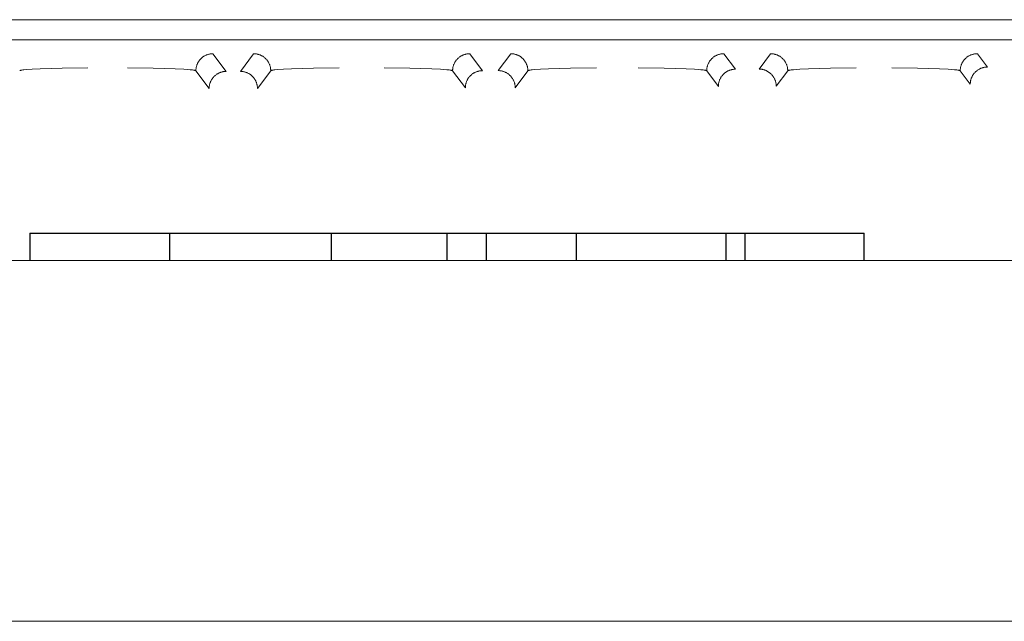
# Model space of a CAD drawing. Units: millimetres. Extents: x -1852 to 1472, y -191 to 4696.
# Drawn here: x -338 to -295, y 2556 to 2582 of the extents above; entities that cross this region are included whole.
import ezdxf

# ---------------------------------------------------------------- set-up
doc = ezdxf.new("R2010")
doc.units = ezdxf.units.MM
doc.layers.add('Make2D$Visible$Curves$0', color=254, linetype='Continuous', lineweight=0, true_color=0xbebebe)
doc.layers.add('Make2D$Visible$Curves$2', color=7, linetype='Continuous', true_color=0x000000)

msp = doc.modelspace()

# ---------------------------------------------------------------- linework, layer by layer
at = {"layer": 'Make2D$Visible$Curves$0'}
for points in [[(-273.755, 2582.077), (-394.287, 2582.077)], [(-391.021, 2581.196), (-277.021, 2581.196)], [(-329.41, 2580.588), (-329.436, 2580.587), (-329.462, 2580.586), (-329.488, 2580.584), (-329.514, 2580.581), (-329.54, 2580.576), (-329.566, 2580.571), (-329.591, 2580.566), (-329.617, 2580.559), (-329.642, 2580.551), (-329.666, 2580.543), (-329.691, 2580.533), (-329.715, 2580.523), (-329.738, 2580.512), (-329.762, 2580.5), (-329.785, 2580.487), (-329.807, 2580.474), (-329.829, 2580.46), (-329.85, 2580.445), (-329.871, 2580.429), (-329.892, 2580.412), (-329.911, 2580.395), (-329.931, 2580.377), (-329.949, 2580.359), (-329.967, 2580.34), (-329.984, 2580.32), (-330, 2580.3), (-330.016, 2580.279), (-330.031, 2580.257), (-330.046, 2580.235), (-330.059, 2580.213), (-330.072, 2580.19), (-330.084, 2580.167), (-330.095, 2580.143), (-330.105, 2580.119), (-330.114, 2580.095), (-330.123, 2580.07), (-330.13, 2580.045), (-330.137, 2580.02), (-330.143, 2579.994), (-330.148, 2579.969), (-330.152, 2579.943), (-330.156, 2579.917), (-330.158, 2579.891), (-330.159, 2579.865), (-330.16, 2579.838)], [(-328.829, 2579.813), (-329.41, 2580.588)], [(-327.632, 2580.588), (-328.213, 2579.814)], [(-326.883, 2579.838), (-326.883, 2579.865), (-326.885, 2579.891), (-326.887, 2579.917), (-326.89, 2579.943), (-326.894, 2579.969), (-326.899, 2579.994), (-326.905, 2580.02), (-326.912, 2580.045), (-326.92, 2580.07), (-326.928, 2580.095), (-326.938, 2580.119), (-326.948, 2580.143), (-326.959, 2580.167), (-326.971, 2580.19), (-326.983, 2580.213), (-326.997, 2580.235), (-327.011, 2580.257), (-327.026, 2580.279), (-327.042, 2580.3), (-327.058, 2580.32), (-327.076, 2580.34), (-327.093, 2580.359), (-327.112, 2580.377), (-327.131, 2580.395), (-327.151, 2580.412), (-327.171, 2580.429), (-327.192, 2580.445), (-327.213, 2580.46), (-327.235, 2580.474), (-327.258, 2580.487), (-327.281, 2580.5), (-327.304, 2580.512), (-327.328, 2580.523), (-327.352, 2580.533), (-327.376, 2580.543), (-327.401, 2580.551), (-327.426, 2580.559), (-327.451, 2580.566), (-327.477, 2580.571), (-327.502, 2580.576), (-327.528, 2580.581), (-327.554, 2580.584), (-327.58, 2580.586), (-327.606, 2580.587), (-327.632, 2580.588)], [(-318.17, 2580.588), (-318.196, 2580.587), (-318.222, 2580.586), (-318.248, 2580.584), (-318.274, 2580.581), (-318.3, 2580.576), (-318.326, 2580.571), (-318.351, 2580.566), (-318.377, 2580.559), (-318.402, 2580.551), (-318.426, 2580.543), (-318.451, 2580.533), (-318.475, 2580.523), (-318.498, 2580.512), (-318.522, 2580.5), (-318.545, 2580.487), (-318.567, 2580.474), (-318.589, 2580.46), (-318.61, 2580.445), (-318.631, 2580.429), (-318.652, 2580.412), (-318.671, 2580.395), (-318.691, 2580.377), (-318.709, 2580.359), (-318.727, 2580.34), (-318.744, 2580.32), (-318.76, 2580.3), (-318.776, 2580.279), (-318.791, 2580.257), (-318.806, 2580.235), (-318.819, 2580.213), (-318.832, 2580.19), (-318.844, 2580.167), (-318.855, 2580.143), (-318.865, 2580.119), (-318.874, 2580.095), (-318.883, 2580.07), (-318.89, 2580.045), (-318.897, 2580.02), (-318.903, 2579.994), (-318.908, 2579.969), (-318.912, 2579.943), (-318.916, 2579.917), (-318.918, 2579.891), (-318.919, 2579.865), (-318.92, 2579.838)], [(-317.612, 2579.844), (-318.17, 2580.588)], [(-316.372, 2580.588), (-316.928, 2579.847)], [(-315.623, 2579.838), (-315.623, 2579.865), (-315.625, 2579.891), (-315.627, 2579.917), (-315.63, 2579.943), (-315.634, 2579.969), (-315.639, 2579.994), (-315.645, 2580.02), (-315.652, 2580.045), (-315.66, 2580.07), (-315.668, 2580.095), (-315.678, 2580.119), (-315.688, 2580.143), (-315.699, 2580.167), (-315.711, 2580.19), (-315.723, 2580.213), (-315.737, 2580.235), (-315.751, 2580.257), (-315.766, 2580.279), (-315.782, 2580.3), (-315.798, 2580.32), (-315.816, 2580.34), (-315.833, 2580.359), (-315.852, 2580.377), (-315.871, 2580.395), (-315.891, 2580.412), (-315.911, 2580.429), (-315.932, 2580.445), (-315.953, 2580.46), (-315.975, 2580.474), (-315.998, 2580.487), (-316.021, 2580.5), (-316.044, 2580.512), (-316.068, 2580.523), (-316.092, 2580.533), (-316.116, 2580.543), (-316.141, 2580.551), (-316.166, 2580.559), (-316.191, 2580.566), (-316.217, 2580.571), (-316.242, 2580.576), (-316.268, 2580.581), (-316.294, 2580.584), (-316.32, 2580.586), (-316.346, 2580.587), (-316.372, 2580.588)], [(-307.045, 2580.588), (-307.071, 2580.587), (-307.097, 2580.586), (-307.123, 2580.584), (-307.149, 2580.581), (-307.175, 2580.576), (-307.201, 2580.571), (-307.226, 2580.566), (-307.252, 2580.559), (-307.277, 2580.551), (-307.301, 2580.543), (-307.326, 2580.533), (-307.35, 2580.523), (-307.373, 2580.512), (-307.397, 2580.5), (-307.42, 2580.487), (-307.442, 2580.474), (-307.464, 2580.46), (-307.485, 2580.445), (-307.506, 2580.429), (-307.527, 2580.412), (-307.546, 2580.395), (-307.566, 2580.377), (-307.584, 2580.359), (-307.602, 2580.34), (-307.619, 2580.32), (-307.635, 2580.3), (-307.651, 2580.279), (-307.666, 2580.257), (-307.681, 2580.235), (-307.694, 2580.213), (-307.707, 2580.19), (-307.719, 2580.167), (-307.73, 2580.143), (-307.74, 2580.119), (-307.749, 2580.095), (-307.758, 2580.07), (-307.765, 2580.045), (-307.772, 2580.02), (-307.778, 2579.994), (-307.783, 2579.969), (-307.787, 2579.943), (-307.791, 2579.917), (-307.793, 2579.891), (-307.794, 2579.865), (-307.795, 2579.838)], [(-306.534, 2579.907), (-307.045, 2580.588)], [(-304.997, 2580.588), (-305.503, 2579.914)], [(-304.248, 2579.838), (-304.248, 2579.865), (-304.25, 2579.891), (-304.252, 2579.917), (-304.255, 2579.943), (-304.259, 2579.969), (-304.264, 2579.994), (-304.27, 2580.02), (-304.277, 2580.045), (-304.285, 2580.07), (-304.293, 2580.095), (-304.303, 2580.119), (-304.313, 2580.143), (-304.324, 2580.167), (-304.336, 2580.19), (-304.348, 2580.213), (-304.362, 2580.235), (-304.376, 2580.257), (-304.391, 2580.279), (-304.407, 2580.3), (-304.423, 2580.32), (-304.441, 2580.34), (-304.458, 2580.359), (-304.477, 2580.377), (-304.496, 2580.395), (-304.516, 2580.412), (-304.536, 2580.429), (-304.557, 2580.445), (-304.578, 2580.46), (-304.6, 2580.474), (-304.623, 2580.487), (-304.646, 2580.5), (-304.669, 2580.512), (-304.693, 2580.523), (-304.717, 2580.533), (-304.741, 2580.543), (-304.766, 2580.551), (-304.791, 2580.559), (-304.816, 2580.566), (-304.842, 2580.571), (-304.867, 2580.576), (-304.893, 2580.581), (-304.919, 2580.584), (-304.945, 2580.586), (-304.971, 2580.587), (-304.997, 2580.588)], [(-295.945, 2580.588), (-295.971, 2580.587), (-295.997, 2580.586), (-296.023, 2580.584), (-296.049, 2580.581), (-296.075, 2580.576), (-296.101, 2580.571), (-296.126, 2580.566), (-296.152, 2580.559), (-296.177, 2580.551), (-296.201, 2580.543), (-296.226, 2580.533), (-296.25, 2580.523), (-296.273, 2580.512), (-296.297, 2580.5), (-296.32, 2580.487), (-296.342, 2580.474), (-296.364, 2580.46), (-296.385, 2580.445), (-296.406, 2580.429), (-296.427, 2580.412), (-296.446, 2580.395), (-296.466, 2580.377), (-296.484, 2580.359), (-296.502, 2580.34), (-296.519, 2580.32), (-296.535, 2580.3), (-296.551, 2580.279), (-296.566, 2580.257), (-296.581, 2580.235), (-296.594, 2580.213), (-296.607, 2580.19), (-296.619, 2580.167), (-296.63, 2580.143), (-296.64, 2580.119), (-296.649, 2580.095), (-296.658, 2580.07), (-296.665, 2580.045), (-296.672, 2580.02), (-296.678, 2579.994), (-296.683, 2579.969), (-296.687, 2579.943), (-296.691, 2579.917), (-296.693, 2579.891), (-296.694, 2579.865), (-296.695, 2579.838)], [(-295.506, 2580.002), (-295.945, 2580.588)], [(-296.256, 2579.253), (-296.255, 2579.279), (-296.254, 2579.305), (-296.251, 2579.331), (-296.248, 2579.357), (-296.244, 2579.383), (-296.239, 2579.409), (-296.233, 2579.434), (-296.226, 2579.459), (-296.219, 2579.484), (-296.21, 2579.509), (-296.201, 2579.533), (-296.191, 2579.558), (-296.179, 2579.581), (-296.168, 2579.605), (-296.155, 2579.627), (-296.141, 2579.65), (-296.127, 2579.672), (-296.112, 2579.693), (-296.096, 2579.714), (-296.08, 2579.734), (-296.063, 2579.754), (-296.045, 2579.773), (-296.026, 2579.792), (-296.007, 2579.81), (-295.988, 2579.827), (-295.967, 2579.843), (-295.946, 2579.859), (-295.925, 2579.874), (-295.903, 2579.888), (-295.881, 2579.902), (-295.858, 2579.914), (-295.834, 2579.926), (-295.811, 2579.937), (-295.787, 2579.948), (-295.762, 2579.957), (-295.737, 2579.965), (-295.712, 2579.973), (-295.687, 2579.98), (-295.662, 2579.986), (-295.636, 2579.991), (-295.61, 2579.995), (-295.584, 2579.998), (-295.558, 2580), (-295.532, 2580.002), (-295.506, 2580.002)], [(-337.873, 2579.846), (-337.872, 2579.847), (-337.87, 2579.847), (-337.868, 2579.848), (-337.867, 2579.849), (-337.863, 2579.85), (-337.859, 2579.852), (-337.854, 2579.853), (-337.849, 2579.855), (-337.838, 2579.858), (-337.826, 2579.86), (-337.812, 2579.863), (-337.779, 2579.869), (-337.741, 2579.875), (-337.698, 2579.88), (-337.594, 2579.891), (-337.325, 2579.911), (-336.977, 2579.929), (-336.013, 2579.956), (-334.884, 2579.966)], [(-333.159, 2579.966), (-332.029, 2579.956), (-331.065, 2579.929), (-330.693, 2579.909), (-330.541, 2579.899), (-330.413, 2579.887), (-330.309, 2579.876), (-330.267, 2579.87), (-330.232, 2579.863), (-330.217, 2579.86), (-330.203, 2579.857), (-330.197, 2579.856), (-330.192, 2579.854), (-330.187, 2579.853), (-330.182, 2579.851), (-330.177, 2579.849), (-330.175, 2579.849), (-330.174, 2579.848), (-330.172, 2579.847), (-330.17, 2579.846), (-330.169, 2579.846), (-330.167, 2579.845), (-330.166, 2579.844), (-330.166, 2579.844), (-330.165, 2579.844), (-330.165, 2579.843), (-330.164, 2579.843), (-330.164, 2579.842), (-330.163, 2579.842), (-330.163, 2579.842), (-330.162, 2579.841), (-330.162, 2579.841), (-330.161, 2579.84), (-330.161, 2579.84), (-330.161, 2579.84), (-330.16, 2579.839), (-330.16, 2579.839), (-330.16, 2579.838)], [(-330.16, 2579.838), (-329.579, 2579.064)], [(-329.579, 2579.064), (-329.578, 2579.09), (-329.577, 2579.116), (-329.575, 2579.142), (-329.571, 2579.168), (-329.567, 2579.194), (-329.562, 2579.22), (-329.556, 2579.245), (-329.55, 2579.27), (-329.542, 2579.295), (-329.533, 2579.32), (-329.524, 2579.344), (-329.514, 2579.368), (-329.503, 2579.392), (-329.491, 2579.415), (-329.478, 2579.438), (-329.465, 2579.461), (-329.45, 2579.483), (-329.435, 2579.504), (-329.42, 2579.525), (-329.403, 2579.545), (-329.386, 2579.565), (-329.368, 2579.584), (-329.35, 2579.603), (-329.33, 2579.621), (-329.311, 2579.638), (-329.29, 2579.654), (-329.27, 2579.67), (-329.248, 2579.685), (-329.226, 2579.699), (-329.204, 2579.713), (-329.181, 2579.725), (-329.158, 2579.737), (-329.134, 2579.748), (-329.11, 2579.759), (-329.085, 2579.768), (-329.061, 2579.776), (-329.036, 2579.784), (-329.01, 2579.791), (-328.985, 2579.797), (-328.959, 2579.802), (-328.933, 2579.806), (-328.907, 2579.809), (-328.881, 2579.811), (-328.855, 2579.813), (-328.829, 2579.813)], [(-328.213, 2579.814), (-328.187, 2579.814), (-328.16, 2579.812), (-328.134, 2579.81), (-328.108, 2579.807), (-328.083, 2579.803), (-328.057, 2579.798), (-328.031, 2579.792), (-328.006, 2579.785), (-327.981, 2579.777), (-327.956, 2579.769), (-327.932, 2579.759), (-327.908, 2579.749), (-327.884, 2579.738), (-327.861, 2579.726), (-327.838, 2579.714), (-327.816, 2579.7), (-327.794, 2579.686), (-327.772, 2579.671), (-327.751, 2579.655), (-327.731, 2579.639), (-327.711, 2579.621), (-327.692, 2579.604), (-327.674, 2579.585), (-327.656, 2579.566), (-327.639, 2579.546), (-327.622, 2579.526), (-327.606, 2579.505), (-327.591, 2579.484), (-327.577, 2579.462), (-327.564, 2579.439), (-327.551, 2579.416), (-327.539, 2579.393), (-327.528, 2579.369), (-327.518, 2579.345), (-327.508, 2579.321), (-327.5, 2579.296), (-327.492, 2579.271), (-327.485, 2579.246), (-327.48, 2579.22), (-327.475, 2579.195), (-327.47, 2579.169), (-327.467, 2579.143), (-327.465, 2579.117), (-327.463, 2579.091), (-327.463, 2579.065)], [(-327.463, 2579.065), (-326.883, 2579.838)], [(-326.883, 2579.838), (-326.882, 2579.839), (-326.882, 2579.84), (-326.881, 2579.84), (-326.881, 2579.841), (-326.88, 2579.841), (-326.88, 2579.842), (-326.879, 2579.842), (-326.878, 2579.843), (-326.878, 2579.843), (-326.877, 2579.844), (-326.876, 2579.844), (-326.876, 2579.845), (-326.875, 2579.845), (-326.874, 2579.845), (-326.874, 2579.846), (-326.873, 2579.846)], [(-326.873, 2579.846), (-326.872, 2579.847), (-326.87, 2579.847), (-326.868, 2579.848), (-326.867, 2579.849), (-326.863, 2579.85), (-326.859, 2579.852), (-326.854, 2579.853), (-326.849, 2579.855), (-326.838, 2579.858), (-326.826, 2579.86), (-326.812, 2579.863), (-326.779, 2579.869), (-326.741, 2579.875), (-326.698, 2579.88), (-326.594, 2579.891), (-326.325, 2579.911), (-325.977, 2579.929), (-325.013, 2579.956), (-323.884, 2579.966)], [(-321.919, 2579.966), (-320.789, 2579.956), (-319.825, 2579.929), (-319.453, 2579.909), (-319.301, 2579.899), (-319.173, 2579.887), (-319.069, 2579.876), (-319.027, 2579.87), (-318.992, 2579.863), (-318.977, 2579.86), (-318.963, 2579.857), (-318.957, 2579.856), (-318.952, 2579.854), (-318.947, 2579.853), (-318.942, 2579.851), (-318.937, 2579.849), (-318.935, 2579.849), (-318.934, 2579.848), (-318.932, 2579.847), (-318.93, 2579.846), (-318.929, 2579.846), (-318.927, 2579.845), (-318.926, 2579.844), (-318.926, 2579.844), (-318.925, 2579.844), (-318.925, 2579.843), (-318.924, 2579.843), (-318.924, 2579.842), (-318.923, 2579.842), (-318.923, 2579.842), (-318.922, 2579.841), (-318.922, 2579.841), (-318.921, 2579.84), (-318.921, 2579.84), (-318.921, 2579.84), (-318.92, 2579.839), (-318.92, 2579.839), (-318.92, 2579.838)], [(-318.92, 2579.838), (-318.362, 2579.095)], [(-318.362, 2579.095), (-318.362, 2579.121), (-318.36, 2579.147), (-318.358, 2579.173), (-318.355, 2579.199), (-318.35, 2579.225), (-318.345, 2579.25), (-318.34, 2579.276), (-318.333, 2579.301), (-318.325, 2579.326), (-318.317, 2579.351), (-318.307, 2579.375), (-318.297, 2579.399), (-318.286, 2579.423), (-318.274, 2579.446), (-318.261, 2579.469), (-318.248, 2579.492), (-318.234, 2579.514), (-318.219, 2579.535), (-318.203, 2579.556), (-318.186, 2579.576), (-318.169, 2579.596), (-318.151, 2579.615), (-318.133, 2579.634), (-318.114, 2579.651), (-318.094, 2579.669), (-318.074, 2579.685), (-318.053, 2579.701), (-318.031, 2579.716), (-318.009, 2579.73), (-317.987, 2579.744), (-317.964, 2579.756), (-317.941, 2579.768), (-317.917, 2579.779), (-317.893, 2579.789), (-317.869, 2579.799), (-317.844, 2579.807), (-317.819, 2579.815), (-317.794, 2579.822), (-317.768, 2579.828), (-317.742, 2579.833), (-317.717, 2579.837), (-317.691, 2579.84), (-317.665, 2579.842), (-317.638, 2579.844), (-317.612, 2579.844)], [(-316.928, 2579.847), (-316.902, 2579.847), (-316.876, 2579.845), (-316.85, 2579.843), (-316.824, 2579.84), (-316.798, 2579.836), (-316.772, 2579.831), (-316.747, 2579.825), (-316.721, 2579.818), (-316.696, 2579.81), (-316.672, 2579.802), (-316.647, 2579.792), (-316.623, 2579.782), (-316.6, 2579.771), (-316.576, 2579.759), (-316.553, 2579.747), (-316.531, 2579.733), (-316.509, 2579.719), (-316.488, 2579.704), (-316.467, 2579.688), (-316.446, 2579.672), (-316.427, 2579.654), (-316.407, 2579.637), (-316.389, 2579.618), (-316.371, 2579.599), (-316.354, 2579.579), (-316.337, 2579.559), (-316.322, 2579.538), (-316.307, 2579.517), (-316.292, 2579.495), (-316.279, 2579.472), (-316.266, 2579.449), (-316.254, 2579.426), (-316.243, 2579.402), (-316.233, 2579.378), (-316.224, 2579.354), (-316.215, 2579.329), (-316.207, 2579.304), (-316.201, 2579.279), (-316.195, 2579.253), (-316.19, 2579.228), (-316.186, 2579.202), (-316.182, 2579.176), (-316.18, 2579.15), (-316.179, 2579.124), (-316.178, 2579.098)], [(-316.178, 2579.098), (-315.623, 2579.838)], [(-315.623, 2579.838), (-315.614, 2579.846)], [(-315.613, 2579.846), (-315.612, 2579.847), (-315.61, 2579.847), (-315.608, 2579.848), (-315.607, 2579.849), (-315.603, 2579.85), (-315.599, 2579.852), (-315.594, 2579.853), (-315.589, 2579.855), (-315.578, 2579.858), (-315.566, 2579.86), (-315.552, 2579.863), (-315.519, 2579.869), (-315.481, 2579.875), (-315.438, 2579.88), (-315.334, 2579.891), (-315.065, 2579.911), (-314.717, 2579.929), (-313.753, 2579.956), (-312.624, 2579.966)], [(-310.794, 2579.966), (-309.664, 2579.956), (-308.7, 2579.929), (-308.328, 2579.909), (-308.176, 2579.899), (-308.048, 2579.887), (-307.944, 2579.876), (-307.902, 2579.87), (-307.867, 2579.863), (-307.852, 2579.86), (-307.838, 2579.857), (-307.832, 2579.856), (-307.827, 2579.854), (-307.822, 2579.853), (-307.817, 2579.851), (-307.812, 2579.849), (-307.81, 2579.849), (-307.809, 2579.848), (-307.807, 2579.847), (-307.805, 2579.846), (-307.804, 2579.846), (-307.802, 2579.845), (-307.801, 2579.844), (-307.801, 2579.844), (-307.8, 2579.844), (-307.8, 2579.843), (-307.799, 2579.843), (-307.799, 2579.842), (-307.798, 2579.842), (-307.798, 2579.842), (-307.797, 2579.841), (-307.797, 2579.841), (-307.796, 2579.84), (-307.796, 2579.84), (-307.796, 2579.84), (-307.795, 2579.839), (-307.795, 2579.839), (-307.795, 2579.838)], [(-307.795, 2579.838), (-307.284, 2579.157)], [(-307.284, 2579.157), (-307.284, 2579.184), (-307.282, 2579.21), (-307.28, 2579.236), (-307.277, 2579.262), (-307.272, 2579.287), (-307.267, 2579.313), (-307.262, 2579.339), (-307.255, 2579.364), (-307.247, 2579.389), (-307.239, 2579.414), (-307.229, 2579.438), (-307.219, 2579.462), (-307.208, 2579.486), (-307.196, 2579.509), (-307.183, 2579.532), (-307.17, 2579.554), (-307.156, 2579.576), (-307.141, 2579.598), (-307.125, 2579.619), (-307.108, 2579.639), (-307.091, 2579.659), (-307.073, 2579.678), (-307.055, 2579.696), (-307.036, 2579.714), (-307.016, 2579.731), (-306.996, 2579.748), (-306.975, 2579.764), (-306.953, 2579.779), (-306.931, 2579.793), (-306.909, 2579.806), (-306.886, 2579.819), (-306.863, 2579.831), (-306.839, 2579.842), (-306.815, 2579.852), (-306.791, 2579.862), (-306.766, 2579.87), (-306.741, 2579.878), (-306.716, 2579.884), (-306.69, 2579.89), (-306.664, 2579.895), (-306.639, 2579.9), (-306.613, 2579.903), (-306.587, 2579.905), (-306.56, 2579.906), (-306.534, 2579.907)], [(-305.503, 2579.914), (-305.476, 2579.914), (-305.45, 2579.913), (-305.424, 2579.91), (-305.398, 2579.907), (-305.372, 2579.903), (-305.347, 2579.898), (-305.321, 2579.892), (-305.296, 2579.885), (-305.271, 2579.878), (-305.246, 2579.869), (-305.222, 2579.86), (-305.198, 2579.849), (-305.174, 2579.838), (-305.151, 2579.826), (-305.128, 2579.814), (-305.105, 2579.8), (-305.084, 2579.786), (-305.062, 2579.771), (-305.041, 2579.755), (-305.021, 2579.739), (-305.001, 2579.722), (-304.982, 2579.704), (-304.964, 2579.685), (-304.946, 2579.666), (-304.929, 2579.646), (-304.912, 2579.626), (-304.896, 2579.605), (-304.881, 2579.584), (-304.867, 2579.562), (-304.854, 2579.539), (-304.841, 2579.517), (-304.829, 2579.493), (-304.818, 2579.47), (-304.808, 2579.446), (-304.798, 2579.421), (-304.79, 2579.396), (-304.782, 2579.371), (-304.775, 2579.346), (-304.769, 2579.321), (-304.764, 2579.295), (-304.76, 2579.269), (-304.757, 2579.243), (-304.755, 2579.217), (-304.753, 2579.191), (-304.753, 2579.165)], [(-304.753, 2579.165), (-304.248, 2579.838)], [(-304.248, 2579.838), (-304.247, 2579.839), (-304.247, 2579.839), (-304.247, 2579.84), (-304.247, 2579.84), (-304.246, 2579.84), (-304.246, 2579.841), (-304.245, 2579.841), (-304.245, 2579.842), (-304.244, 2579.842), (-304.244, 2579.842), (-304.243, 2579.843), (-304.243, 2579.843), (-304.242, 2579.844), (-304.242, 2579.844), (-304.241, 2579.844), (-304.24, 2579.845), (-304.239, 2579.846), (-304.237, 2579.846), (-304.236, 2579.847), (-304.234, 2579.848), (-304.232, 2579.849), (-304.23, 2579.849), (-304.226, 2579.851), (-304.221, 2579.853), (-304.216, 2579.854), (-304.21, 2579.856), (-304.204, 2579.857), (-304.191, 2579.86), (-304.175, 2579.863), (-304.14, 2579.87), (-304.098, 2579.876), (-303.995, 2579.887), (-303.866, 2579.899), (-303.714, 2579.909), (-303.342, 2579.929), (-302.378, 2579.956), (-301.249, 2579.966)], [(-299.694, 2579.966), (-298.564, 2579.956), (-297.6, 2579.929), (-297.228, 2579.909), (-297.076, 2579.899), (-296.948, 2579.887), (-296.844, 2579.876), (-296.802, 2579.87), (-296.767, 2579.863), (-296.752, 2579.86), (-296.738, 2579.857), (-296.732, 2579.856), (-296.727, 2579.854), (-296.722, 2579.853), (-296.717, 2579.851), (-296.712, 2579.849), (-296.71, 2579.849), (-296.709, 2579.848), (-296.707, 2579.847), (-296.705, 2579.846), (-296.704, 2579.846), (-296.702, 2579.845), (-296.701, 2579.844), (-296.701, 2579.844), (-296.7, 2579.844), (-296.7, 2579.843), (-296.699, 2579.843), (-296.699, 2579.842), (-296.698, 2579.842), (-296.698, 2579.842), (-296.697, 2579.841), (-296.697, 2579.841), (-296.696, 2579.84), (-296.696, 2579.84), (-296.696, 2579.84), (-296.695, 2579.839), (-296.695, 2579.839), (-296.695, 2579.838)], [(-296.695, 2579.838), (-296.256, 2579.253)]]:
    msp.add_lwpolyline(points, dxfattribs=at)
at = {"layer": 'Make2D$Visible$Curves$0', "color": 126, "true_color": 0x008060}
for points in [[(-397.221, 2571.529), (-270.821, 2571.529)], [(-413.021, 2555.729), (-255.021, 2555.729)]]:
    msp.add_lwpolyline(points, dxfattribs=at)
at = {"layer": 'Make2D$Visible$Curves$2', "color": 7, "true_color": 0xffffff}
for points in [[(-337.428, 2572.729), (-337.428, 2571.529)], [(-337.428, 2572.729), (-334.364, 2572.729)], [(-334.364, 2572.729), (-331.301, 2572.729)], [(-331.301, 2572.729), (-330.917, 2572.729)], [(-331.301, 2571.529), (-331.301, 2572.729)], [(-330.917, 2572.729), (-324.222, 2572.729)], [(-324.222, 2572.729), (-319.165, 2572.729)], [(-324.222, 2571.529), (-324.222, 2572.729)], [(-319.165, 2572.729), (-317.44, 2572.729)], [(-319.165, 2571.529), (-319.165, 2572.729)], [(-317.44, 2572.729), (-313.491, 2572.729)], [(-317.44, 2571.529), (-317.44, 2572.729)], [(-313.491, 2572.729), (-306.941, 2572.729)], [(-313.491, 2571.529), (-313.491, 2572.729)], [(-306.941, 2572.729), (-306.109, 2572.729)], [(-306.941, 2571.529), (-306.941, 2572.729)], [(-306.109, 2572.729), (-300.897, 2572.729)], [(-306.109, 2571.529), (-306.109, 2572.729)], [(-300.897, 2571.529), (-300.897, 2572.729)]]:
    msp.add_lwpolyline(points, dxfattribs=at)

doc.saveas('drawing.dxf')
